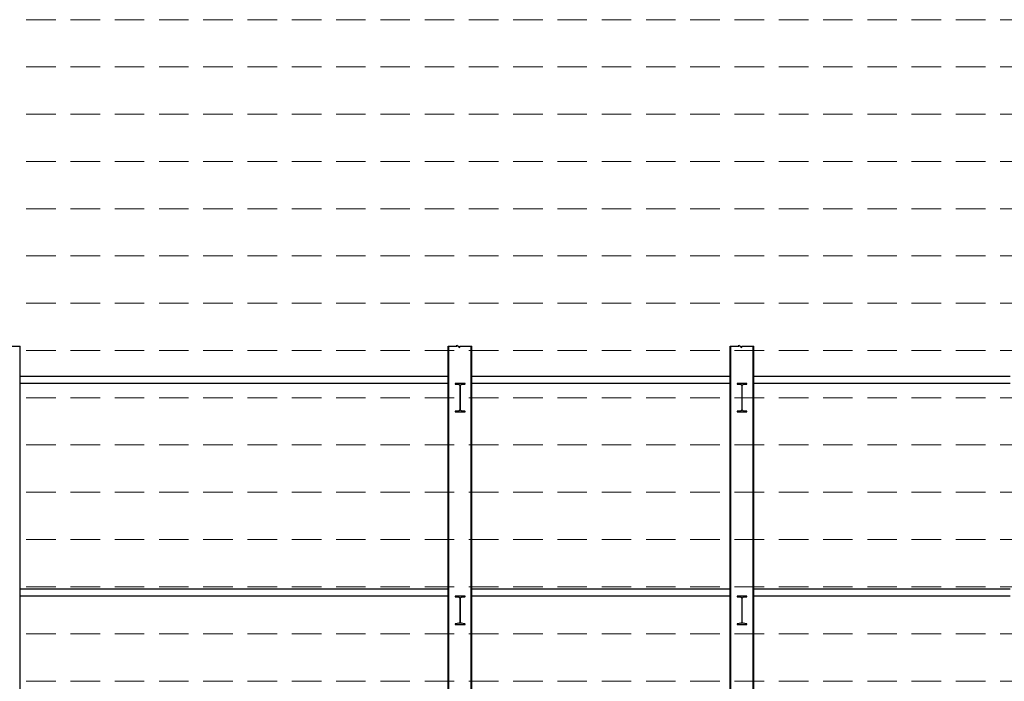
# Model space of a CAD drawing. Units: millimetres. Extents: x 7167841 to 7918016, y -15663001 to -15212063.
# Drawn here: x 7653093 to 7673944, y -15349791 to -15335788 of the extents above; entities that cross this region are included whole.
import ezdxf

# ---------------------------------------------------------------- set-up
doc = ezdxf.new("R2010")
doc.units = ezdxf.units.MM
doc.header["$LTSCALE"] = 500
doc.linetypes.add('HIDDEN', pattern=[0.375, 0.25, -0.125])
doc.layers.add('GRID', color=8, linetype='Continuous', lineweight=0)
doc.layers.add('ISMB', color=3, linetype='Continuous')
doc.layers.add('SECTION', color=6, linetype='Continuous')

msp = doc.modelspace()

# ---------------------------------------------------------------- hatches: boundary and pattern name
h = msp.add_hatch(color=6)
edge = h.paths.add_edge_path()
edge.add_line((7662525.3, -15343488.2), (7662315.3, -15343488.2))
edge.add_line((7662315.3, -15343488.2), (7662315.3, -15343492.9))
edge.add_arc((7662325.3, -15343492.9), 10, 180, 270)
edge.add_line((7662325.3, -15343502.9), (7662394.3, -15343512.6))
edge.add_arc((7662394.3, -15343532.6), 20, 0, 90, ccw=False)
edge.add_line((7662414.3, -15343532.6), (7662414.3, -15344043.7))
edge.add_arc((7662394.3, -15344043.7), 20, 270, 360, ccw=False)
edge.add_line((7662394.3, -15344063.7), (7662325.3, -15344073.4))
edge.add_arc((7662325.3, -15344083.4), 10, 90, 180)
edge.add_line((7662315.3, -15344083.4), (7662315.3, -15344088.2))
edge.add_line((7662315.3, -15344088.2), (7662525.3, -15344088.2))
edge.add_line((7662525.3, -15344088.2), (7662525.3, -15344083.4))
edge.add_arc((7662515.3, -15344083.4), 10, 0, 90)
edge.add_line((7662515.3, -15344073.4), (7662446.3, -15344063.7))
edge.add_arc((7662446.3, -15344043.7), 20, 180, 270, ccw=False)
edge.add_line((7662426.3, -15344043.7), (7662426.3, -15343532.6))
edge.add_arc((7662446.3, -15343532.6), 20, 90, 180, ccw=False)
edge.add_line((7662446.3, -15343512.6), (7662515.3, -15343502.9))
edge.add_arc((7662515.3, -15343492.9), 10, 270, 360)
edge.add_line((7662525.3, -15343492.9), (7662525.3, -15343488.2))
h = msp.add_hatch(color=6)
edge = h.paths.add_edge_path()
edge.add_line((7668495.2, -15343488.2), (7668285.2, -15343488.2))
edge.add_line((7668285.2, -15343488.2), (7668285.2, -15343492.9))
edge.add_arc((7668295.2, -15343492.9), 10, 180, 270)
edge.add_line((7668295.2, -15343502.9), (7668364.2, -15343512.6))
edge.add_arc((7668364.2, -15343532.6), 20, 0, 90, ccw=False)
edge.add_line((7668384.2, -15343532.6), (7668384.2, -15344043.7))
edge.add_arc((7668364.2, -15344043.7), 20, -90, 0, ccw=False)
edge.add_line((7668364.2, -15344063.7), (7668295.2, -15344073.4))
edge.add_arc((7668295.2, -15344083.4), 10, 90, 180)
edge.add_line((7668285.2, -15344083.4), (7668285.2, -15344088.2))
edge.add_line((7668285.2, -15344088.2), (7668495.2, -15344088.2))
edge.add_line((7668495.2, -15344088.2), (7668495.2, -15344083.4))
edge.add_arc((7668485.2, -15344083.4), 10, 0, 90)
edge.add_line((7668485.2, -15344073.4), (7668416.2, -15344063.7))
edge.add_arc((7668416.2, -15344043.7), 20, 180, 270, ccw=False)
edge.add_line((7668396.2, -15344043.7), (7668396.2, -15343532.6))
edge.add_arc((7668416.2, -15343532.6), 20, 90, 180, ccw=False)
edge.add_line((7668416.2, -15343512.6), (7668485.2, -15343502.9))
edge.add_arc((7668485.2, -15343492.9), 10, 270, 360)
edge.add_line((7668495.2, -15343492.9), (7668495.2, -15343488.2))
h = msp.add_hatch(color=6)
edge = h.paths.add_edge_path()
edge.add_line((7662525.3, -15347988.2), (7662315.3, -15347988.2))
edge.add_line((7662315.3, -15347988.2), (7662315.3, -15347992.9))
edge.add_arc((7662325.3, -15347992.9), 10, 180, 270)
edge.add_line((7662325.3, -15348002.9), (7662394.3, -15348012.6))
edge.add_arc((7662394.3, -15348032.6), 20, 0, 90, ccw=False)
edge.add_line((7662414.3, -15348032.6), (7662414.3, -15348543.7))
edge.add_arc((7662394.3, -15348543.7), 20, -90, 0, ccw=False)
edge.add_line((7662394.3, -15348563.7), (7662325.3, -15348573.4))
edge.add_arc((7662325.3, -15348583.4), 10, 90, 180)
edge.add_line((7662315.3, -15348583.4), (7662315.3, -15348588.2))
edge.add_line((7662315.3, -15348588.2), (7662525.3, -15348588.2))
edge.add_line((7662525.3, -15348588.2), (7662525.3, -15348583.4))
edge.add_arc((7662515.3, -15348583.4), 10, 0, 90)
edge.add_line((7662515.3, -15348573.4), (7662446.3, -15348563.7))
edge.add_arc((7662446.3, -15348543.7), 20, 180, 270, ccw=False)
edge.add_line((7662426.3, -15348543.7), (7662426.3, -15348032.6))
edge.add_arc((7662446.3, -15348032.6), 20, 90, 180, ccw=False)
edge.add_line((7662446.3, -15348012.6), (7662515.3, -15348002.9))
edge.add_arc((7662515.3, -15347992.9), 10, 270, 360)
edge.add_line((7662525.3, -15347992.9), (7662525.3, -15347988.2))
h = msp.add_hatch(color=6)
edge = h.paths.add_edge_path()
edge.add_line((7668495.2, -15347988.2), (7668285.2, -15347988.2))
edge.add_line((7668285.2, -15347988.2), (7668285.2, -15347992.9))
edge.add_arc((7668295.2, -15347992.9), 10, 180, 270)
edge.add_line((7668295.2, -15348002.9), (7668364.2, -15348012.6))
edge.add_arc((7668364.2, -15348032.6), 20, 0, 90, ccw=False)
edge.add_line((7668384.2, -15348032.6), (7668384.2, -15348543.7))
edge.add_arc((7668364.2, -15348543.7), 20, -90, 0, ccw=False)
edge.add_line((7668364.2, -15348563.7), (7668295.2, -15348573.4))
edge.add_arc((7668295.2, -15348583.4), 10, 90, 180)
edge.add_line((7668285.2, -15348583.4), (7668285.2, -15348588.2))
edge.add_line((7668285.2, -15348588.2), (7668495.2, -15348588.2))
edge.add_line((7668495.2, -15348588.2), (7668495.2, -15348583.4))
edge.add_arc((7668485.2, -15348583.4), 10, 0, 90)
edge.add_line((7668485.2, -15348573.4), (7668416.2, -15348563.7))
edge.add_arc((7668416.2, -15348543.7), 20, 180, 270, ccw=False)
edge.add_line((7668396.2, -15348543.7), (7668396.2, -15348032.6))
edge.add_arc((7668416.2, -15348032.6), 20, 90, 180, ccw=False)
edge.add_line((7668416.2, -15348012.6), (7668485.2, -15348002.9))
edge.add_arc((7668485.2, -15347992.9), 10, 270, 360)
edge.add_line((7668495.2, -15347992.9), (7668495.2, -15347988.2))

# ---------------------------------------------------------------- linework, layer by layer
at = {"color": 6, "elevation": 0}
for points in [[(7662525.3, -15343488.2), (7662315.3, -15343488.2), (7662315.3, -15343492.9, 0.4142136), (7662325.3, -15343502.9), (7662394.3, -15343512.6, -0.4142136), (7662414.3, -15343532.6), (7662414.3, -15344043.7, -0.4142136), (7662394.3, -15344063.7), (7662325.3, -15344073.4, 0.4142136), (7662315.3, -15344083.4), (7662315.3, -15344088.2), (7662525.3, -15344088.2), (7662525.3, -15344083.4, 0.4142136), (7662515.3, -15344073.4), (7662446.3, -15344063.7, -0.4142136), (7662426.3, -15344043.7), (7662426.3, -15343532.6, -0.4142136), (7662446.3, -15343512.6), (7662515.3, -15343502.9, 0.4142136), (7662525.3, -15343492.9)], [(7668495.2, -15343488.2), (7668285.2, -15343488.2), (7668285.2, -15343492.9, 0.4142136), (7668295.2, -15343502.9), (7668364.2, -15343512.6, -0.4142136), (7668384.2, -15343532.6), (7668384.2, -15344043.7, -0.4142136), (7668364.2, -15344063.7), (7668295.2, -15344073.4, 0.4142136), (7668285.2, -15344083.4), (7668285.2, -15344088.2), (7668495.2, -15344088.2), (7668495.2, -15344083.4, 0.4142136), (7668485.2, -15344073.4), (7668416.2, -15344063.7, -0.4142136), (7668396.2, -15344043.7), (7668396.2, -15343532.6, -0.4142136), (7668416.2, -15343512.6), (7668485.2, -15343502.9, 0.4142136), (7668495.2, -15343492.9)], [(7662525.3, -15347988.2), (7662315.3, -15347988.2), (7662315.3, -15347992.9, 0.4142136), (7662325.3, -15348002.9), (7662394.3, -15348012.6, -0.4142136), (7662414.3, -15348032.6), (7662414.3, -15348543.7, -0.4142136), (7662394.3, -15348563.7), (7662325.3, -15348573.4, 0.4142136), (7662315.3, -15348583.4), (7662315.3, -15348588.2), (7662525.3, -15348588.2), (7662525.3, -15348583.4, 0.4142136), (7662515.3, -15348573.4), (7662446.3, -15348563.7, -0.4142136), (7662426.3, -15348543.7), (7662426.3, -15348032.6, -0.4142136), (7662446.3, -15348012.6), (7662515.3, -15348002.9, 0.4142136), (7662525.3, -15347992.9)], [(7668495.2, -15347988.2), (7668285.2, -15347988.2), (7668285.2, -15347992.9, 0.4142136), (7668295.2, -15348002.9), (7668364.2, -15348012.6, -0.4142136), (7668384.2, -15348032.6), (7668384.2, -15348543.7, -0.4142136), (7668364.2, -15348563.7), (7668295.2, -15348573.4, 0.4142136), (7668285.2, -15348583.4), (7668285.2, -15348588.2), (7668495.2, -15348588.2), (7668495.2, -15348583.4, 0.4142136), (7668485.2, -15348573.4), (7668416.2, -15348563.7, -0.4142136), (7668396.2, -15348543.7), (7668396.2, -15348032.6, -0.4142136), (7668416.2, -15348012.6), (7668485.2, -15348002.9, 0.4142136), (7668495.2, -15347992.9)]]:
    msp.add_lwpolyline(points, format="xyb", close=True, dxfattribs=at)
at = {"layer": 'GRID', "color": 206, "linetype": 'HIDDEN', "ltscale": 5}
for p, q in [((7607294.5, -15335788.2), (7719361.5, -15335788.2)), ((7607294.5, -15336788.2), (7719363.8, -15336788.2)), ((7607294.5, -15337788.2), (7719366, -15337788.2)), ((7607294.5, -15338788.2), (7719368.3, -15338788.2)), ((7607294.5, -15339788.2), (7719370.6, -15339788.2)), ((7607294.5, -15340788.2), (7719372.8, -15340788.2)), ((7607294.5, -15341788.2), (7719375.1, -15341788.2)), ((7607294.5, -15342788.2), (7719377.4, -15342788.2)), ((7607294.5, -15343788.2), (7719379.6, -15343788.2)), ((7607294.5, -15344788.2), (7719381.9, -15344788.2)), ((7607294.5, -15345788.2), (7719384.2, -15345788.2)), ((7607294.5, -15346788.2), (7719386.5, -15346788.2)), ((7607294.5, -15347788.2), (7719388.7, -15347788.2)), ((7607294.5, -15348788.2), (7719391, -15348788.2)), ((7607294.5, -15349788.2), (7719393.3, -15349788.2))]:
    msp.add_line(p, q, dxfattribs=at)
at = {"layer": 'ISMB', "color": 152, "linetype": 'Continuous'}
for p, q in [((7653100.1, -15357321.9, 0), (7653100.1, -15342698.3, 0)), ((7662170.6, -15357321.9, 0), (7662170.6, -15342698.3, 0)), ((7662183.5, -15357321.9, 0), (7662183.5, -15342698.3, 0)), ((7662657.2, -15357321.9, 0), (7662657.2, -15342698.3, 0)), ((7662670.1, -15357321.9, 0), (7662670.1, -15342698.3, 0)), ((7668140.4, -15352821.9, 0), (7668140.4, -15342698.3, 0)), ((7668153.3, -15352821.9, 0), (7668153.3, -15342698.3, 0)), ((7668627, -15352821.9, 0), (7668627, -15342698.3, 0)), ((7668639.9, -15352821.9, 0), (7668639.9, -15342698.3, 0))]:
    msp.add_line(p, q, dxfattribs=at)
at = {"layer": 'ISMB', "color": 152, "linetype": 'Continuous', "elevation": 0}
for points in [[(7652600.6, -15342698.3), (7652782.3, -15342698.3), (7652782.3, -15342673.2), (7652843.3, -15342725.2), (7652843.3, -15342698.3), (7653100.1, -15342698.3)], [(7662170.6, -15342698.3), (7662352.3, -15342698.3), (7662352.3, -15342673.2), (7662413.3, -15342725.2), (7662413.3, -15342698.3), (7662670.1, -15342698.3)], [(7668140.4, -15342698.3), (7668322.1, -15342698.3), (7668322.1, -15342673.2), (7668383.1, -15342725.2), (7668383.1, -15342698.3), (7668639.9, -15342698.3)]]:
    msp.add_lwpolyline(points, dxfattribs=at)
at = {"layer": 'SECTION', "color": 4, "lineweight": 25, "ltscale": 600}
for p, q in [((7662170.6, -15343338.2), (7653100.1, -15343338.2)), ((7668140.4, -15343338.2), (7662670.1, -15343338.2)), ((7674069.4, -15343338.2), (7668639.9, -15343338.2)), ((7662170.6, -15343488.2), (7653100.1, -15343488.2)), ((7668140.4, -15343488.2), (7662670.1, -15343488.2)), ((7674069.4, -15343488.2), (7668639.9, -15343488.2)), ((7662170.6, -15347838.2), (7653100.1, -15347838.2)), ((7662170.6, -15347988.2), (7653100.1, -15347988.2)), ((7668140.4, -15347838.2), (7662670.1, -15347838.2)), ((7668140.4, -15347988.2), (7662670.1, -15347988.2)), ((7674069.4, -15347838.2), (7668639.9, -15347838.2)), ((7674069.4, -15347988.2), (7668639.9, -15347988.2))]:
    msp.add_line(p, q, dxfattribs=at)

doc.saveas('drawing.dxf')
